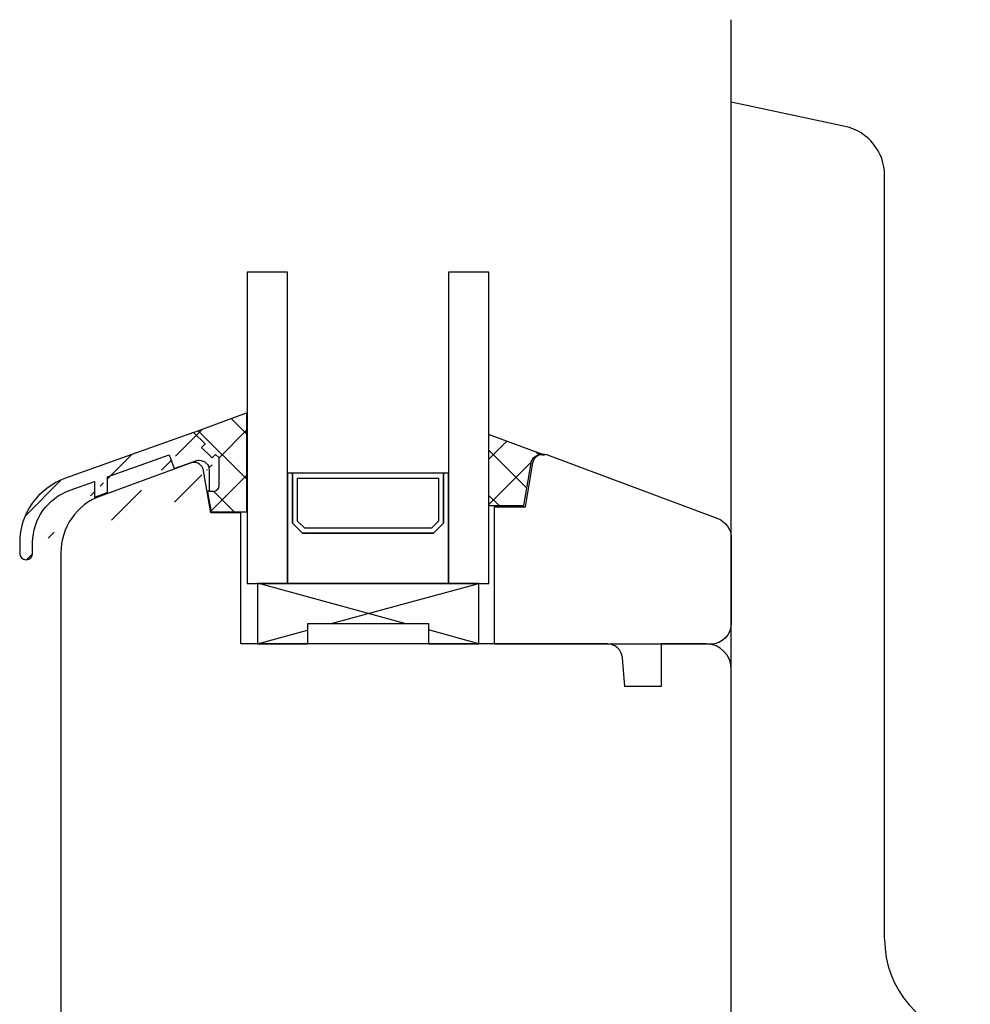
# Model space of a CAD drawing. Units: millimetres. Extents: x 61 to 904, y 111 to 801.
# Drawn here: x 90 to 184, y 504 to 602 of the extents above; entities that cross this region are included whole.
import ezdxf

# ---------------------------------------------------------------- set-up
doc = ezdxf.new("R2010")
doc.units = ezdxf.units.MM
for name, color, linetype in [('ferrage', 92, 'Continuous'), ('joints silicone', 8, 'Continuous'), ('profiles bois', 7, 'Continuous'), ("rejets d'eau aluminium", 1, 'Continuous'), ('vitrage', 4, 'Continuous')]:
    doc.layers.add(name, color=color, linetype=linetype)
pattern_1 = [(45, (0, 345.8162), (-2.245064, 2.245064), []), (135, (0, 345.8162), (-2.245064, -2.245064), [])]

msp = doc.modelspace()

# ---------------------------------------------------------------- hatches: boundary and pattern name
at = {"layer": 'joints silicone'}
h = msp.add_hatch(dxfattribs=at)
h.set_pattern_fill('ANSI37', color=256)
h.set_pattern_definition(pattern_1)
edge = h.paths.add_edge_path()
edge.add_spline(control_points=[(109.114, 555.459), (109.443, 555.459), (109.708, 555.72), (109.708, 556.043)], knot_values=[25, 25, 25, 25, 26, 26, 26, 26], degree=3, periodic=0)
edge.add_spline(control_points=[(109.708, 556.043), (109.708, 556.043), (109.708, 558.785), (109.708, 558.785)], knot_values=[26, 26, 26, 26, 27, 27, 27, 27], degree=3, periodic=0)
edge.add_spline(control_points=[(109.708, 558.785), (109.708, 558.785), (109.358, 559.129), (109.358, 559.129)], knot_values=[0, 0, 0, 0, 1, 1, 1, 1], degree=3, periodic=0)
edge.add_spline(control_points=[(109.358, 559.129), (109.358, 559.129), (109.008, 558.785), (109.008, 558.785)], knot_values=[1, 1, 1, 1, 2, 2, 2, 2], degree=3, periodic=0)
edge.add_spline(control_points=[(109.008, 558.785), (109.008, 558.785), (107.957, 559.817), (107.957, 559.817)], knot_values=[2, 2, 2, 2, 3, 3, 3, 3], degree=3, periodic=0)
edge.add_spline(control_points=[(107.957, 559.817), (107.957, 559.817), (108.319, 560.172), (108.319, 560.172)], knot_values=[3, 3, 3, 3, 4, 4, 4, 4], degree=3, periodic=0)
edge.add_line((108.319, 560.172), (107.163, 561.308))
edge.add_spline(control_points=[(107.163, 561.308), (107.163, 561.308), (112.427, 563.265), (112.427, 563.265)], knot_values=[2, 2, 2, 2, 3, 3, 3, 3], degree=3, periodic=0)
edge.add_spline(control_points=[(112.427, 563.265), (112.427, 563.265), (112.427, 553.388), (112.427, 553.388)], knot_values=[3, 3, 3, 3, 4, 4, 4, 4], degree=3, periodic=0)
edge.add_spline(control_points=[(112.427, 553.388), (112.427, 553.388), (108.936, 553.388), (108.936, 553.388)], knot_values=[4, 4, 4, 4, 5, 5, 5, 5], degree=3, periodic=0)
edge.add_spline(control_points=[(108.936, 553.388), (108.936, 553.388), (108.781, 554.299), (108.583, 555.459)], knot_values=[5, 5, 5, 5, 5.363105, 5.363105, 5.363105, 5.363105], degree=3, periodic=0)
edge.add_line((108.583, 555.459), (108.718, 555.459))
edge.add_spline(control_points=[(108.718, 555.459), (108.718, 555.459), (109.114, 555.459), (109.114, 555.459)], knot_values=[24, 24, 24, 24, 25, 25, 25, 25], degree=3, periodic=0)
h = msp.add_hatch(dxfattribs=at)
h.set_pattern_fill('ANSI37', color=256)
h.set_pattern_definition(pattern_1)
edge = h.paths.add_edge_path()
edge.add_spline(control_points=[(139.963, 554.035), (139.963, 554.035), (140.697, 558.267), (140.697, 558.267)], knot_values=[5, 5, 5, 5, 6, 6, 6, 6], degree=3, periodic=0)
edge.add_spline(control_points=[(140.697, 558.267), (140.707, 558.325), (140.722, 558.382), (140.742, 558.438)], knot_values=[0, 0, 0, 0, 1, 1, 1, 1], degree=3, periodic=0)
edge.add_spline(control_points=[(140.742, 558.438), (140.93, 558.964), (141.503, 559.235), (142.021, 559.044)], knot_values=[1, 1, 1, 1, 2, 2, 2, 2], degree=3, periodic=0)
edge.add_spline(control_points=[(142.021, 559.044), (142.021, 559.044), (136.471, 561.096), (136.471, 561.096)], knot_values=[2, 2, 2, 2, 3, 3, 3, 3], degree=3, periodic=0)
edge.add_spline(control_points=[(136.471, 561.096), (136.471, 561.096), (136.471, 554.035), (136.471, 554.035)], knot_values=[3, 3, 3, 3, 4, 4, 4, 4], degree=3, periodic=0)
edge.add_spline(control_points=[(136.471, 554.035), (136.471, 554.035), (139.963, 554.035), (139.963, 554.035)], knot_values=[4, 4, 4, 4, 5, 5, 5, 5], degree=3, periodic=0)
at = {"layer": "rejets d'eau aluminium"}
h = msp.add_hatch(dxfattribs=at)
h.set_pattern_fill('ANSI31', color=256)
h.set_pattern_definition([(45, (0, 345.8162), (-2.245064, 2.245064), [])])
edge = h.paths.add_edge_path(flags=0)
edge.add_spline(control_points=[(89.896, 549.682), (89.896, 549.682), (89.896, 549.284), (89.896, 549.284)], knot_values=[9, 9, 9, 9, 10, 10, 10, 10], degree=3, periodic=0)
edge.add_spline(control_points=[(89.896, 549.284), (89.896, 549.284), (89.896, 549.682), (89.896, 549.682)], knot_values=[9, 9, 9, 9, 10, 10, 10, 10], degree=3, periodic=0)
edge = h.paths.add_edge_path(flags=16)
edge.add_spline(control_points=[(89.896, 549.682), (89.896, 549.682), (89.896, 549.284), (89.896, 549.284)], knot_values=[9, 9, 9, 9, 10, 10, 10, 10], degree=3, periodic=0)
edge.add_spline(control_points=[(89.896, 549.682), (89.896, 549.682), (89.896, 549.284), (89.896, 549.284)], knot_values=[9, 9, 9, 9, 10, 10, 10, 10], degree=3, periodic=0)
edge = h.paths.add_edge_path()
edge.add_line((107.163, 561.308), (108.319, 560.172))
edge.add_spline(control_points=[(109.708, 556.043), (109.708, 556.043), (109.708, 558.785), (109.708, 558.785)], knot_values=[26, 26, 26, 26, 27, 27, 27, 27], degree=3, periodic=0)
edge.add_spline(control_points=[(108.718, 555.459), (108.718, 555.459), (109.114, 555.459), (109.114, 555.459)], knot_values=[24, 24, 24, 24, 25, 25, 25, 25], degree=3, periodic=0)
edge.add_spline(control_points=[(107.957, 559.817), (107.957, 559.817), (108.319, 560.172), (108.319, 560.172)], knot_values=[3, 3, 3, 3, 4, 4, 4, 4], degree=3, periodic=0)
edge.add_spline(control_points=[(109.008, 558.785), (109.008, 558.785), (107.957, 559.817), (107.957, 559.817)], knot_values=[2, 2, 2, 2, 3, 3, 3, 3], degree=3, periodic=0)
edge.add_spline(control_points=[(109.358, 559.129), (109.358, 559.129), (109.008, 558.785), (109.008, 558.785)], knot_values=[1, 1, 1, 1, 2, 2, 2, 2], degree=3, periodic=0)
edge.add_spline(control_points=[(109.708, 558.785), (109.708, 558.785), (109.358, 559.129), (109.358, 559.129)], knot_values=[0, 0, 0, 0, 1, 1, 1, 1], degree=3, periodic=0)
edge.add_spline(control_points=[(91.183, 550.36), (91.183, 550.36), (91.183, 550.36), (91.183, 550.36)], knot_values=[43, 43, 43, 43, 44, 44, 44, 44], degree=3, periodic=0)
edge.add_spline(control_points=[(91.178, 550.354), (91.18, 550.355), (91.181, 550.358), (91.183, 550.36)], knot_values=[42, 42, 42, 42, 43, 43, 43, 43], degree=3, periodic=0)
edge.add_spline(control_points=[(91.178, 550.353), (91.178, 550.353), (91.178, 550.354), (91.178, 550.354)], knot_values=[41, 41, 41, 41, 42, 42, 42, 42], degree=3, periodic=0)
edge.add_spline(control_points=[(91.178, 550.353), (91.178, 550.353), (91.178, 550.353), (91.178, 550.353)], knot_values=[40, 40, 40, 40, 41, 41, 41, 41], degree=3, periodic=0)
edge.add_spline(control_points=[(91.178, 550.353), (91.178, 550.353), (91.178, 550.353), (91.178, 550.353)], knot_values=[39, 39, 39, 39, 40, 40, 40, 40], degree=3, periodic=0)
edge.add_spline(control_points=[(109.114, 555.459), (109.443, 555.459), (109.708, 555.72), (109.708, 556.043)], knot_values=[25, 25, 25, 25, 26, 26, 26, 26], degree=3, periodic=0)
edge.add_spline(control_points=[(108.718, 557.567), (108.718, 557.567), (108.718, 555.459), (108.718, 555.459)], knot_values=[23, 23, 23, 23, 24, 24, 24, 24], degree=3, periodic=0)
edge.add_spline(control_points=[(107.388, 558.481), (107.497, 558.519), (107.612, 558.54), (107.727, 558.54), (108.274, 558.54), (108.718, 558.104), (108.718, 557.567)], knot_values=[21, 21, 21, 21, 22, 22, 22, 23, 23, 23, 23], degree=3, periodic=0)
edge.add_spline(control_points=[(105.25, 557.717), (105.25, 557.717), (107.388, 558.481), (107.388, 558.481)], knot_values=[20, 20, 20, 20, 21, 21, 21, 21], degree=3, periodic=0)
edge.add_spline(control_points=[(104.742, 559.087), (104.742, 559.087), (105.25, 557.717), (105.25, 557.717)], knot_values=[19, 19, 19, 19, 20, 20, 20, 20], degree=3, periodic=0)
edge.add_spline(control_points=[(98.614, 556.897), (98.614, 556.897), (104.742, 559.087), (104.742, 559.087)], knot_values=[18, 18, 18, 18, 19, 19, 19, 19], degree=3, periodic=0)
edge.add_spline(control_points=[(98.614, 555.345), (98.614, 555.345), (98.614, 556.897), (98.614, 556.897)], knot_values=[17, 17, 17, 17, 18, 18, 18, 18], degree=3, periodic=0)
edge.add_spline(control_points=[(97.326, 554.886), (97.326, 554.886), (98.614, 555.345), (98.614, 555.345)], knot_values=[16, 16, 16, 16, 17, 17, 17, 17], degree=3, periodic=0)
edge.add_spline(control_points=[(97.326, 556.438), (97.326, 556.438), (97.326, 554.886), (97.326, 554.886)], knot_values=[15, 15, 15, 15, 16, 16, 16, 16], degree=3, periodic=0)
edge.add_spline(control_points=[(94.899, 555.571), (94.899, 555.571), (97.326, 556.438), (97.326, 556.438)], knot_values=[14, 14, 14, 14, 15, 15, 15, 15], degree=3, periodic=0)
edge.add_spline(control_points=[(91.183, 550.362), (91.183, 552.692), (92.668, 554.774), (94.899, 555.571)], knot_values=[13, 13, 13, 13, 14, 14, 14, 14], degree=3, periodic=0)
edge.add_spline(control_points=[(91.183, 549.284), (91.183, 549.284), (91.183, 550.362), (91.183, 550.362)], knot_values=[12, 12, 12, 12, 13, 13, 13, 13], degree=3, periodic=0)
edge.add_spline(control_points=[(89.896, 549.284), (89.896, 548.935), (90.185, 548.653), (90.54, 548.653), (90.895, 548.653), (91.183, 548.935), (91.183, 549.284)], knot_values=[10, 10, 10, 10, 11, 11, 11, 12, 12, 12, 12], degree=3, periodic=0)
edge.add_spline(control_points=[(89.896, 550.362), (89.896, 550.362), (89.896, 549.682), (89.896, 549.682)], knot_values=[8, 8, 8, 8, 9, 9, 9, 9], degree=3, periodic=0)
edge.add_spline(control_points=[(94.459, 556.758), (91.719, 555.78), (89.896, 553.224), (89.896, 550.362)], knot_values=[7, 7, 7, 7, 8, 8, 8, 8], degree=3, periodic=0)
edge.add_spline(control_points=[(107.163, 561.308), (107.163, 561.308), (94.459, 556.758), (94.459, 556.758)], knot_values=[5, 5, 5, 5, 6, 6, 6, 6], degree=3, periodic=0)

# ---------------------------------------------------------------- linework, layer by layer
at = {"layer": 'ferrage'}
for p, q in [((171.891, 591.7), (160.581, 594.12)), ((175.807, 510.965), (175.807, 586.793))]:
    msp.add_line(p, q, dxfattribs=at)
for points in [[(175.807, 586.83), (175.807, 589.181), (174.175, 591.212), (171.891, 591.7)], [(175.807, 510.965), (175.807, 506), (179.438, 501.795), (184.319, 501.105)]]:
    msp.add_open_spline(points, degree=3, dxfattribs=at)
at = {"layer": 'joints silicone'}
for p, q in [((107.163, 561.308), (108.319, 560.172)), ((108.718, 555.459), (108.583, 555.459))]:
    msp.add_line(p, q, dxfattribs=at)
for points in [[(107.163, 561.308), (107.163, 561.308), (112.427, 563.265), (112.427, 563.265)], [(112.427, 563.265), (112.427, 563.265), (112.427, 553.388), (112.427, 553.388)], [(142.021, 559.044), (142.021, 559.044), (136.471, 561.096), (136.471, 561.096)], [(136.471, 561.096), (136.471, 561.096), (136.471, 554.035), (136.471, 554.035)], [(107.957, 559.817), (107.957, 559.817), (108.319, 560.172), (108.319, 560.172)], [(109.008, 558.785), (109.008, 558.785), (107.957, 559.817), (107.957, 559.817)], [(109.358, 559.129), (109.358, 559.129), (109.008, 558.785), (109.008, 558.785)], [(109.708, 558.785), (109.708, 558.785), (109.358, 559.129), (109.358, 559.129)], [(109.708, 556.043), (109.708, 556.043), (109.708, 558.785), (109.708, 558.785)], [(140.742, 558.438), (140.93, 558.964), (141.503, 559.235), (142.021, 559.044)], [(139.963, 554.035), (139.963, 554.035), (140.697, 558.267), (140.697, 558.267)], [(140.697, 558.267), (140.707, 558.325), (140.722, 558.382), (140.742, 558.438)], [(109.114, 555.459), (109.443, 555.459), (109.708, 555.72), (109.708, 556.043)], [(108.936, 553.388), (108.936, 553.388), (108.781, 554.299), (108.583, 555.459)], [(108.718, 555.459), (108.718, 555.459), (109.114, 555.459), (109.114, 555.459)], [(136.471, 554.035), (136.471, 554.035), (139.963, 554.035), (139.963, 554.035)], [(112.427, 553.388), (112.427, 553.388), (108.936, 553.388), (108.936, 553.388)]]:
    msp.add_open_spline(points, degree=3, dxfattribs=at)
at = {"layer": 'profiles bois'}
msp.add_line((160.581, 537.778), (160.581, 602.319), dxfattribs=at)
for points in [[(140.927, 558.477), (141.119, 559.023), (141.706, 559.304), (142.238, 559.106)], [(142.238, 559.106), (142.238, 559.106), (159.236, 552.751), (159.236, 552.751)], [(107.013, 558.316), (107.013, 558.316), (97.911, 554.99), (97.911, 554.99)], [(108.164, 557.502), (108.07, 558.048), (107.554, 558.412), (107.013, 558.316)], [(140.128, 553.917), (140.128, 553.917), (140.881, 558.301), (140.881, 558.301)], [(140.881, 558.301), (140.891, 558.361), (140.906, 558.421), (140.927, 558.477)], [(108.896, 553.318), (108.896, 553.318), (108.164, 557.502), (108.164, 557.502)], [(97.911, 554.99), (95.555, 554.125), (93.987, 551.867), (93.987, 549.338)], [(137.06, 540.261), (137.06, 540.261), (137.06, 553.917), (137.06, 553.917)], [(137.06, 553.917), (137.06, 553.917), (140.128, 553.917), (140.128, 553.917)], [(111.878, 553.318), (111.878, 553.318), (108.896, 553.318), (108.896, 553.318)], [(111.878, 540.285), (111.878, 540.285), (111.878, 553.318), (111.878, 553.318)], [(159.236, 552.751), (160.043, 552.449), (160.581, 551.659), (160.581, 550.777)], [(160.581, 550.777), (160.581, 550.777), (160.581, 542.362), (160.581, 542.362)], [(93.987, 549.338), (93.987, 549.338), (93.987, 485.144), (93.987, 485.144)], [(160.581, 542.362), (160.581, 541.202), (159.665, 540.261), (158.535, 540.261)], [(148.282, 540.285), (148.282, 540.285), (111.878, 540.285), (111.878, 540.285)], [(158.535, 540.261), (158.535, 540.261), (137.06, 540.261), (137.06, 540.261)], [(149.767, 538.913), (149.699, 539.689), (149.054, 540.285), (148.282, 540.285)], [(158.096, 540.285), (158.096, 540.285), (153.624, 540.285), (153.624, 540.285)], [(153.624, 540.285), (153.624, 540.285), (153.624, 536.074), (153.624, 536.074)], [(160.581, 537.778), (160.581, 539.163), (159.469, 540.285), (158.096, 540.285)], [(150.012, 536.074), (150.012, 536.074), (149.767, 538.913), (149.767, 538.913)], [(153.624, 536.074), (153.624, 536.074), (150.012, 536.074), (150.012, 536.074)]]:
    msp.add_open_spline(points, degree=3, dxfattribs=at)
msp.add_open_spline([(158.096, 450.055), (159.469, 450.055), (160.581, 451.177), (160.581, 452.561), (160.581, 452.561), (160.581, 537.778), (160.581, 537.778)], degree=3, knots=[30, 30, 30, 30, 31, 31, 31, 32, 32, 32, 32], dxfattribs=at)
at = {"layer": "rejets d'eau aluminium"}
msp.add_line((107.163, 561.308), (108.319, 560.172), dxfattribs=at)
for points in [[(107.163, 561.308), (107.163, 561.308), (94.459, 556.758), (94.459, 556.758)], [(107.957, 559.817), (107.957, 559.817), (108.319, 560.172), (108.319, 560.172)], [(109.008, 558.785), (109.008, 558.785), (107.957, 559.817), (107.957, 559.817)], [(98.614, 556.897), (98.614, 556.897), (104.742, 559.087), (104.742, 559.087)], [(104.742, 559.087), (104.742, 559.087), (105.25, 557.717), (105.25, 557.717)], [(109.358, 559.129), (109.358, 559.129), (109.008, 558.785), (109.008, 558.785)], [(109.708, 558.785), (109.708, 558.785), (109.358, 559.129), (109.358, 559.129)], [(109.708, 556.043), (109.708, 556.043), (109.708, 558.785), (109.708, 558.785)], [(105.25, 557.717), (105.25, 557.717), (107.388, 558.481), (107.388, 558.481)], [(94.459, 556.758), (91.719, 555.78), (89.896, 553.224), (89.896, 550.362)], [(98.614, 555.345), (98.614, 555.345), (98.614, 556.897), (98.614, 556.897)], [(108.718, 557.567), (108.718, 557.567), (108.718, 555.459), (108.718, 555.459)], [(94.899, 555.571), (94.899, 555.571), (97.326, 556.438), (97.326, 556.438)], [(97.326, 556.438), (97.326, 556.438), (97.326, 554.886), (97.326, 554.886)], [(109.114, 555.459), (109.443, 555.459), (109.708, 555.72), (109.708, 556.043)], [(91.183, 550.362), (91.183, 552.692), (92.668, 554.774), (94.899, 555.571)], [(97.326, 554.886), (97.326, 554.886), (98.614, 555.345), (98.614, 555.345)], [(108.718, 555.459), (108.718, 555.459), (109.114, 555.459), (109.114, 555.459)], [(89.896, 550.362), (89.896, 550.362), (89.896, 549.682), (89.896, 549.682)], [(91.178, 550.354), (91.18, 550.355), (91.181, 550.358), (91.183, 550.36)], [(91.178, 550.353), (91.178, 550.353), (91.178, 550.354), (91.178, 550.354)], [(91.178, 550.353), (91.178, 550.353), (91.178, 550.353), (91.178, 550.353)], [(91.178, 550.353), (91.178, 550.353), (91.178, 550.353), (91.178, 550.353)], [(91.183, 549.284), (91.183, 549.284), (91.183, 550.362), (91.183, 550.362)], [(91.183, 550.36), (91.183, 550.36), (91.183, 550.36), (91.183, 550.36)], [(89.896, 549.682), (89.896, 549.682), (89.896, 549.284), (89.896, 549.284)], [(89.896, 549.682), (89.896, 549.682), (89.896, 549.284), (89.896, 549.284)]]:
    msp.add_open_spline(points, degree=3, dxfattribs=at)
for points, knots in [([(107.388, 558.481), (107.497, 558.519), (107.612, 558.54), (107.727, 558.54), (108.274, 558.54), (108.718, 558.104), (108.718, 557.567)], [21, 21, 21, 21, 22, 22, 22, 23, 23, 23, 23]), ([(89.896, 549.284), (89.896, 548.935), (90.185, 548.653), (90.54, 548.653), (90.895, 548.653), (91.183, 548.935), (91.183, 549.284)], [10, 10, 10, 10, 11, 11, 11, 12, 12, 12, 12])]:
    msp.add_open_spline(points, degree=3, knots=knots, dxfattribs=at)
at = {"layer": 'vitrage'}
for p, q in [((112.506, 577.223), (112.506, 546.303)), ((116.504, 577.223), (112.506, 577.223)), ((116.504, 546.303), (116.504, 577.223)), ((132.495, 577.223), (132.495, 546.303)), ((136.493, 577.223), (132.495, 577.223)), ((136.493, 546.303), (136.493, 577.223)), ((117.004, 557.274), (116.504, 557.274)), ((116.504, 557.274), (116.504, 546.303)), ((117.004, 552.288), (117.004, 557.274)), ((131.996, 557.274), (117.004, 557.274)), ((117.004, 557.274), (117.004, 552.288)), ((117.503, 552.494), (117.503, 556.776)), ((117.503, 556.776), (131.496, 556.776)), ((131.496, 556.776), (131.496, 552.494)), ((132.495, 557.274), (131.996, 557.274)), ((131.996, 557.274), (131.996, 552.288)), ((131.996, 552.288), (131.996, 557.274)), ((132.495, 546.303), (132.495, 557.274)), ((118.003, 551.29), (117.004, 552.288)), ((117.004, 552.288), (118.003, 551.29)), ((118.21, 551.789), (117.503, 552.494)), ((131.496, 552.494), (130.789, 551.789)), ((131.996, 552.288), (130.996, 551.29)), ((130.996, 551.29), (131.996, 552.288)), ((130.996, 551.29), (118.003, 551.29)), ((118.003, 551.29), (130.996, 551.29)), ((130.789, 551.789), (118.21, 551.789)), ((112.506, 546.303), (116.504, 546.303)), ((135.493, 546.302), (113.505, 546.302)), ((113.505, 546.302), (113.505, 540.317)), ((128.164, 542.312), (113.656, 546.282)), ((116.504, 546.303), (132.495, 546.303)), ((120.834, 542.312), (135.493, 546.302)), ((132.495, 546.303), (136.493, 546.303)), ((135.493, 540.317), (135.493, 546.302)), ((118.502, 540.317), (118.502, 542.312)), ((118.502, 542.312), (130.496, 542.312)), ((130.496, 542.312), (130.496, 540.317)), ((113.505, 540.317), (118.467, 541.672)), ((135.493, 540.317), (130.496, 541.677)), ((113.505, 540.317), (118.502, 540.317)), ((130.496, 540.317), (135.493, 540.317))]:
    msp.add_line(p, q, dxfattribs=at)

doc.saveas('drawing.dxf')
